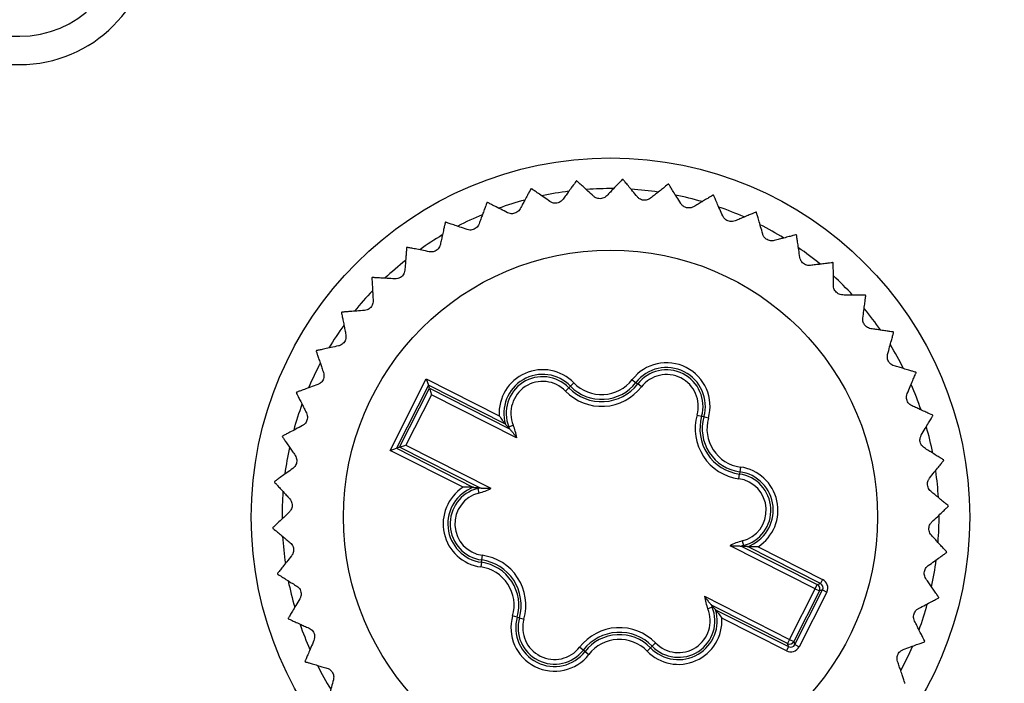
# Model space of a CAD drawing. Units: millimetres. Extents: x 17 to 410, y 7 to 290.
# Drawn here: x 149 to 170, y 84 to 98 of the extents above; entities that cross this region are included whole.
import ezdxf

# ---------------------------------------------------------------- set-up
doc = ezdxf.new("R2010")
doc.units = ezdxf.units.MM
doc.linetypes.add('SLD-Solid', pattern=[0])
doc.styles.add('SLDTEXTSTYLE0', font='GOTHIC.TTF', dxfattribs={"width": 0.913})
doc.dimstyles.new('SLDDIMSTYLE4', dxfattribs={"dimtxt": 3.5, "dimasz": 3, "dimexe": 0, "dimexo": 0.0625, "dimgap": 0.875, "dimtad": 1, "dimdec": 1, "dimrnd": 1e-09, "dimzin": 12, "dimdsep": 46, "dimtxsty": 'SLDTEXTSTYLE0', "dimsah": 1, "dimcen": 0.09, "dimadec": 0, "dimazin": 3, "dimtol": 1, "dimtp": 0.5, "dimtm": 0.5, "dimtfac": 1, "dimtdec": 1, "dimtofl": 0, "dimtmove": 0, "dimatfit": 3, "dimfxl": 1, "dimfrac": 2, "dimtolj": 1, "dimarcsym": 0})
doc.dimstyles.new('SLDDIMSTYLE5', dxfattribs={"dimtxt": 3.5, "dimasz": 3, "dimexe": 0, "dimexo": 0.0625, "dimgap": 0.875, "dimtad": 1, "dimdec": 1, "dimrnd": 1e-09, "dimzin": 12, "dimdsep": 46, "dimtxsty": 'SLDTEXTSTYLE0', "dimsah": 1, "dimcen": 0.09, "dimadec": 0, "dimazin": 3, "dimtol": 1, "dimtp": 0.3, "dimtm": 0.3, "dimtfac": 1, "dimtdec": 1, "dimtofl": 0, "dimtmove": 0, "dimatfit": 3, "dimfxl": 1, "dimfrac": 2, "dimtolj": 1, "dimarcsym": 0})

# ---------------------------------------------------------------- blocks, each defined once
blk = doc.blocks.new('_D_3')
at = {"color": 7, "linetype": 'SLD-Solid', "lineweight": 0}
for p, q in [((59.53, 54.101), (59.53, 135.307)), ((223.53, 54.101), (223.53, 135.307)), ((223.53, 134.307), (59.53, 134.307))]:
    blk.add_line(p, q, dxfattribs=at)
at = {"color": 7, "linetype": 'SLD-Solid', "lineweight": 18}
for points in [[(59.53, 134.307), (62.53, 133.857), (62.53, 134.757)], [(223.53, 134.307), (220.53, 134.757), (220.53, 133.857)]]:
    blk.add_solid(points, dxfattribs=at)
at = {"color": 7, "linetype": 'SLD-Solid', "lineweight": 18, "char_height": 3.5, "attachment_point": 1, "style": 'SLDTEXTSTYLE0'}
for s, insert in [(' ±0,5', (140.249, 138.778)), ('164', (132.491, 138.778))]:
    blk.add_mtext(s, dxfattribs=dict(at, insert=insert))
blk = doc.blocks.new('_D_4')
at = {"color": 7, "linetype": 'SLD-Solid', "lineweight": 0}
for p, q in [((214.66, 102.985), (36.03, 102.985)), ((37.03, 102.985), (37.03, 46.985)), ((216.414, 46.985), (36.03, 46.985))]:
    blk.add_line(p, q, dxfattribs=at)
at = {"color": 7, "linetype": 'SLD-Solid', "lineweight": 18}
for points in [[(37.03, 102.985), (36.58, 99.985), (37.48, 99.985)], [(37.03, 46.985), (37.48, 49.985), (36.58, 49.985)]]:
    blk.add_solid(points, dxfattribs=at)
at = {"color": 7, "linetype": 'SLD-Solid', "lineweight": 18, "char_height": 3.5, "attachment_point": 1, "rotation": 90, "style": 'SLDTEXTSTYLE0'}
for s, insert in [(' ±0,3', (32.559, 72.411)), ('56', (32.559, 67.239))]:
    blk.add_mtext(s, dxfattribs=dict(at, insert=insert))

msp = doc.modelspace()

# ---------------------------------------------------------------- linework, layer by layer
at = {"color": 7, "linetype": 'SLD-Solid', "lineweight": 25}
for p, q in [((146.53, 97.947), (149.03, 97.947)), ((146.53, 97.347), (149.03, 97.347)), ((156.866, 89.182), (157.632, 90.696)), ((157.632, 90.696), (159.175, 89.915)), ((157.632, 90.696), (157.676, 90.562)), ((161.988, 90.679), (162.067, 90.618)), ((162.067, 90.618), (162.106, 90.588)), ((157.676, 90.562), (157, 89.226)), ((157.066, 89.248), (157.698, 90.496)), ((159.308, 89.736), (157.676, 90.562)), ((157.698, 90.496), (157.676, 90.562)), ((157.698, 90.496), (159.396, 89.636)), ((157.698, 90.496), (157.742, 90.361)), ((160.576, 90.438), (160.648, 90.508)), ((160.683, 90.542), (160.648, 90.508)), ((160.755, 90.611), (160.683, 90.542)), ((162.185, 90.527), (162.106, 90.588)), ((157.742, 90.361), (157.2, 89.292)), ((159.543, 89.45), (157.742, 90.361)), ((163.362, 89.931), (163.458, 89.904)), ((163.505, 89.89), (163.458, 89.904)), ((163.601, 89.863), (163.505, 89.89)), ((159.364, 89.672), (159.38, 89.679)), ((159.396, 89.636), (159.364, 89.672)), ((159.38, 89.679), (159.472, 89.717)), ((156.866, 89.182), (157, 89.226)), ((158.409, 88.401), (156.866, 89.182)), ((157.066, 89.248), (157, 89.226)), ((157, 89.226), (158.632, 88.4)), ((157.066, 89.248), (157.2, 89.292)), ((158.764, 88.388), (157.066, 89.248)), ((157.2, 89.292), (159.001, 88.381)), ((164.277, 88.829), (164.263, 88.73)), ((164.243, 88.583), (164.256, 88.682)), ((164.263, 88.73), (164.256, 88.682)), ((158.716, 88.393), (158.764, 88.388)), ((158.716, 88.393), (158.721, 88.376)), ((158.721, 88.376), (158.745, 88.279)), ((165.86, 86.253), (164.059, 87.164)), ((164.296, 87.157), (165.905, 86.342)), ((164.344, 87.152), (164.296, 87.157)), ((164.315, 87.266), (164.34, 87.169)), ((164.344, 87.152), (164.34, 87.169)), ((165.971, 86.364), (164.428, 87.145)), ((164.651, 87.144), (166.016, 86.453)), ((158.797, 86.815), (158.804, 86.863)), ((158.804, 86.863), (158.818, 86.962)), ((158.797, 86.815), (158.784, 86.716)), ((166.016, 86.453), (165.971, 86.364)), ((165.319, 85.183), (165.86, 86.253)), ((165.86, 86.253), (165.905, 86.342)), ((165.86, 86.253), (165.949, 86.208)), ((165.905, 86.342), (165.971, 86.364)), ((163.518, 86.095), (165.319, 85.183)), ((165.949, 86.208), (165.408, 85.138)), ((165.429, 85.073), (166.015, 86.229)), ((166.104, 86.184), (165.519, 85.027)), ((166.015, 86.229), (165.949, 86.208)), ((166.015, 86.229), (166.104, 86.184)), ((163.681, 85.866), (163.588, 85.828)), ((163.664, 85.909), (163.697, 85.873)), ((165.274, 85.094), (163.664, 85.909)), ((163.697, 85.873), (163.681, 85.866)), ((159.555, 85.655), (159.459, 85.682)), ((159.555, 85.655), (159.603, 85.641)), ((159.603, 85.641), (159.699, 85.614)), ((163.752, 85.809), (165.295, 85.029)), ((165.25, 84.939), (163.885, 85.63)), ((160.954, 84.957), (160.875, 85.018)), ((162.377, 85.003), (162.305, 84.934)), ((162.377, 85.003), (162.412, 85.037)), ((162.412, 85.037), (162.484, 85.107)), ((165.295, 85.029), (165.25, 84.939)), ((165.319, 85.183), (165.274, 85.094)), ((165.295, 85.029), (165.274, 85.094)), ((165.319, 85.183), (165.408, 85.138)), ((165.408, 85.138), (165.429, 85.073)), ((165.429, 85.073), (165.519, 85.027)), ((160.993, 84.927), (160.954, 84.957)), ((160.993, 84.927), (161.072, 84.866))]:
    msp.add_line(p, q, dxfattribs=at)
for radius in [7.6, 5.65]:
    msp.add_circle((161.53, 87.772), radius, dxfattribs=at)
for centre, radius, start, end in [((149.03, 100.147), 2.2, 270, 0), ((149.03, 100.147), 2.8, 270, 0), ((161.53, 87.772), 7.15, 95.7292, 95.8035), ((161.53, 87.772), 7.15, 87.9031, 87.9774), ((161.53, 87.772), 7.15, 80.077, 80.1513), ((161.53, 87.772), 7.15, 103.5553, 103.6295), ((161.53, 87.772), 6.95, 97.3076, 102.0469), ((161.53, 87.772), 6.95, 89.5053, 94.2008), ((161.53, 87.772), 6.95, 81.6747, 86.3811), ((161.53, 87.772), 6.95, 73.8189, 78.5896), ((161.53, 87.772), 7.15, 72.2509, 72.3252), ((161.53, 87.772), 7.15, 111.3813, 111.4556), ((161.53, 87.772), 6.95, 105.1398, 109.8749), ((161.53, 87.772), 6.95, 112.9844, 117.679), ((161.53, 87.772), 6.95, 66.0178, 70.7303), ((161.53, 87.772), 7.15, 64.4248, 64.4991), ((161.53, 87.772), 7.15, 119.2074, 119.2817), ((161.53, 87.772), 6.95, 58.2022, 62.8959), ((161.53, 87.772), 6.95, 120.8025, 125.5112), ((161.53, 87.772), 7.15, 56.5987, 56.673), ((161.53, 87.772), 7.15, 127.0335, 127.1078), ((161.53, 87.772), 6.95, 50.3598, 55.0892), ((161.53, 87.772), 6.95, 128.5979, 133.3684), ((161.53, 87.772), 7.15, 48.7727, 48.8469), ((161.53, 87.772), 7.15, 134.8596, 134.9339), ((161.53, 87.772), 6.95, 42.5215, 47.2671), ((161.53, 87.772), 6.95, 136.4557, 141.1655), ((161.53, 87.772), 7.15, 40.9466, 41.0208), ((161.53, 87.772), 7.15, 142.6857, 142.76), ((161.53, 87.772), 6.95, 34.7218, 39.4189), ((161.53, 87.772), 6.95, 144.2886, 148.9828), ((161.53, 87.772), 7.15, 33.1205, 33.1948), ((161.53, 87.772), 7.15, 150.5118, 150.5861), ((161.53, 87.772), 6.95, 26.8935, 31.5968), ((162.715, 90.115), 0.921, 344.1449, 142.1703), ((161.53, 87.772), 6.95, 152.0934, 156.8268), ((160.094, 89.97), 0.921, 44.1449, 183.4392), ((162.715, 90.115), 0.821, 344.1449, 142.1703), ((162.715, 90.115), 0.772, 344.1449, 142.1703), ((161.53, 87.772), 7.15, 25.2944, 25.3687), ((160.094, 89.97), 0.821, 44.1449, 196.5919), ((160.094, 89.97), 0.772, 44.1449, 202.1703), ((160.094, 89.97), 0.672, 44.1449, 202.1703), ((161.342, 91.181), 0.918, 224.1449, 322.1703), ((161.342, 91.181), 0.818, 224.1449, 322.1703), ((162.715, 90.115), 0.672, 344.1449, 142.1703), ((161.53, 87.772), 7.15, 158.3379, 158.4122), ((161.342, 91.181), 1.067, 224.1449, 322.1703), ((161.342, 91.181), 0.967, 224.1449, 322.1703), ((161.53, 87.772), 6.95, 19.0398, 23.8039), ((161.53, 87.772), 6.95, 159.9197, 164.6608), ((164.388, 89.64), 1.067, 164.1449, 262.1703), ((164.388, 89.64), 0.967, 164.1449, 262.1703), ((164.388, 89.64), 0.918, 164.1449, 262.1703), ((164.388, 89.64), 0.818, 164.1449, 262.1703), ((161.53, 87.772), 7.15, 17.4683, 17.5426), ((158.484, 89.314), 0.967, 19.4765, 22.1703), ((158.484, 89.314), 1.067, 7.3326, 22.1703), ((161.53, 87.772), 6.95, 11.233, 15.9496), ((161.53, 87.772), 7.15, 166.164, 166.2382), ((161.53, 87.772), 6.95, 167.7664, 172.4624), ((161.53, 87.772), 7.15, 9.6422, 9.7165), ((164.151, 87.917), 0.921, 302.876, 82.1703), ((161.53, 87.772), 6.95, 3.4198, 8.1129), ((164.151, 87.917), 0.672, 284.1449, 82.1703), ((164.151, 87.917), 0.772, 284.1449, 82.1703), ((164.151, 87.917), 0.821, 289.7233, 82.1703), ((161.53, 87.772), 7.15, 173.99, 174.0643), ((158.909, 87.628), 0.921, 122.876, 262.1703), ((158.909, 87.628), 0.821, 109.7233, 262.1703), ((158.909, 87.628), 0.772, 104.1449, 262.1703), ((158.484, 89.314), 0.967, 284.1449, 286.8388), ((158.484, 89.314), 1.067, 284.1449, 298.9827), ((161.53, 87.772), 6.95, 175.5869, 180.2922), ((158.909, 87.628), 0.672, 104.1449, 262.1703), ((161.53, 87.772), 7.15, 1.8161, 1.8904), ((161.53, 87.772), 6.95, 355.5795, 0.3038), ((161.53, 87.772), 7.15, 181.8161, 181.8904), ((161.53, 87.772), 6.95, 183.3779, 188.1474), ((164.576, 86.231), 1.067, 104.1449, 118.9827), ((164.576, 86.231), 0.967, 104.1449, 106.8388), ((158.672, 85.905), 0.967, 344.1449, 82.1703), ((158.672, 85.905), 1.067, 344.1449, 82.1703), ((161.53, 87.772), 6.95, 347.7352, 352.4876), ((161.53, 87.772), 7.15, 353.99, 354.0643), ((158.672, 85.905), 0.818, 344.1449, 82.1703), ((158.672, 85.905), 0.918, 344.1449, 82.1703), ((161.53, 87.772), 7.15, 189.6422, 189.7165), ((161.53, 87.772), 6.95, 191.2366, 195.9502), ((165.86, 86.253), 0.1, 333.1781, 63.1372), ((164.576, 86.231), 1.067, 187.3326, 202.1703), ((161.53, 87.772), 7.15, 346.164, 346.2382), ((162.966, 85.575), 0.772, 224.1449, 22.1703), ((162.966, 85.575), 0.672, 224.1449, 22.1703), ((164.576, 86.231), 0.967, 199.4765, 202.1703), ((161.53, 87.772), 6.95, 339.9381, 344.6372), ((161.53, 87.772), 7.15, 197.4683, 197.5426), ((160.345, 85.43), 0.921, 164.1449, 322.1703), ((160.345, 85.43), 0.821, 164.1449, 322.1703), ((160.345, 85.43), 0.772, 164.1449, 322.1703), ((160.345, 85.43), 0.672, 164.1449, 322.1703), ((162.966, 85.575), 0.921, 224.1449, 3.4392), ((162.966, 85.575), 0.821, 224.1449, 16.5919), ((161.53, 87.772), 6.95, 199.0717, 203.7651), ((161.718, 84.364), 1.067, 44.1449, 142.1703), ((161.718, 84.364), 0.967, 44.1449, 142.1703), ((161.718, 84.364), 0.918, 44.1449, 142.1703), ((161.718, 84.364), 0.818, 44.1449, 142.1703), ((165.319, 85.184), 0.1, 243.1781, 333.1372), ((161.53, 87.772), 6.95, 332.1122, 336.8127), ((161.53, 87.772), 7.15, 338.3379, 338.4122), ((161.53, 87.772), 7.15, 205.2944, 205.3687), ((161.53, 87.772), 6.95, 206.879, 211.6069), ((161.53, 87.772), 7.15, 330.5118, 330.5861)]:
    msp.add_arc(centre, radius, start, end, dxfattribs=at)
for centre, major_axis, ratio, start_param, end_param in [((165.926, 86.275), (-0.19, -0.062), 0.999695, 2.356347, 3.926839), ((165.926, 86.275), (0.0951, 0.0312), 0.999087, 5.497939, 7.068431), ((165.34, 85.118), (-0.062, 0.19), 0.999695, 2.356347, 3.926839), ((165.34, 85.118), (-0.0312, 0.0951), 0.999087, 2.356347, 3.926839)]:
    msp.add_ellipse(centre, major_axis=major_axis, ratio=ratio, start_param=start_param, end_param=end_param, dxfattribs=at)
for points, knots in [([(160.807, 94.886), (160.805, 94.883), (160.801, 94.877), (160.768, 94.831), (160.717, 94.761), (160.655, 94.676), (160.59, 94.586), (160.547, 94.527), (160.525, 94.496)], [0, 0, 0, 0, 0.180453, 0.36685, 0.547272, 0.732371, 0.865534, 1, 1, 1, 1]), ([(161.17, 94.562), (161.129, 94.599), (161.047, 94.675), (160.946, 94.767), (160.882, 94.826), (160.846, 94.859), (160.822, 94.881), (160.819, 94.885), (160.816, 94.887)], [0, 0, 0, 0, 0.203607, 0.412068, 0.616087, 0.721438, 0.827862, 1, 1, 1, 1]), ([(161.783, 94.918), (161.78, 94.915), (161.775, 94.91), (161.736, 94.87), (161.676, 94.807), (161.604, 94.731), (161.527, 94.651), (161.476, 94.598), (161.45, 94.571)], [0, 0, 0, 0, 0.180453, 0.36685, 0.547272, 0.732371, 0.865534, 1, 1, 1, 1]), ([(162.098, 94.547), (162.063, 94.59), (161.991, 94.677), (161.904, 94.782), (161.849, 94.849), (161.818, 94.886), (161.797, 94.911), (161.794, 94.915), (161.792, 94.918)], [0, 0, 0, 0, 0.20361, 0.412073, 0.616091, 0.721442, 0.827865, 1, 1, 1, 1]), ([(162.753, 94.817), (162.75, 94.815), (162.745, 94.811), (162.701, 94.775), (162.632, 94.721), (162.55, 94.656), (162.464, 94.587), (162.406, 94.541), (162.377, 94.518)], [0, 0, 0, 0, 0.180453, 0.36685, 0.547272, 0.732371, 0.865534, 1, 1, 1, 1]), ([(163.015, 94.407), (162.986, 94.454), (162.927, 94.55), (162.855, 94.665), (162.809, 94.74), (162.784, 94.781), (162.767, 94.809), (162.764, 94.813), (162.762, 94.816)], [0, 0, 0, 0, 0.20361, 0.412074, 0.616092, 0.721443, 0.827866, 1, 1, 1, 1]), ([(159.845, 94.721), (159.844, 94.718), (159.84, 94.712), (159.814, 94.662), (159.773, 94.585), (159.723, 94.493), (159.671, 94.395), (159.637, 94.33), (159.619, 94.297)], [0, 0, 0, 0, 0.180453, 0.36685, 0.547272, 0.732371, 0.865534, 1, 1, 1, 1]), ([(160.249, 94.449), (160.204, 94.481), (160.111, 94.545), (159.999, 94.623), (159.928, 94.672), (159.888, 94.7), (159.861, 94.719), (159.857, 94.722), (159.854, 94.723)], [0, 0, 0, 0, 0.203603, 0.412059, 0.616079, 0.721431, 0.827855, 1, 1, 1, 1]), ([(161.45, 94.571), (161.437, 94.559), (161.413, 94.537), (161.363, 94.515), (161.311, 94.507), (161.262, 94.512), (161.211, 94.529), (161.186, 94.549), (161.17, 94.562)], [0, 0, 0, 0, 0.196256, 0.352972, 0.510661, 0.647163, 0.783681, 1, 1, 1, 1]), ([(163.701, 94.585), (163.698, 94.583), (163.692, 94.58), (163.643, 94.551), (163.568, 94.506), (163.478, 94.453), (163.383, 94.397), (163.319, 94.359), (163.287, 94.34)], [0, 0, 0, 0, 0.180453, 0.36685, 0.547272, 0.732371, 0.865534, 1, 1, 1, 1]), ([(163.905, 94.143), (163.882, 94.194), (163.837, 94.297), (163.782, 94.421), (163.746, 94.501), (163.726, 94.545), (163.713, 94.575), (163.711, 94.579), (163.71, 94.582)], [0, 0, 0, 0, 0.203609, 0.412071, 0.61609, 0.721441, 0.827865, 1, 1, 1, 1]), ([(158.915, 94.427), (158.914, 94.424), (158.911, 94.417), (158.892, 94.364), (158.861, 94.282), (158.825, 94.184), (158.787, 94.08), (158.761, 94.011), (158.748, 93.976)], [0, 0, 0, 0, 0.180453, 0.36685, 0.547272, 0.732371, 0.865534, 1, 1, 1, 1]), ([(159.352, 94.213), (159.303, 94.238), (159.202, 94.289), (159.081, 94.35), (159.003, 94.39), (158.96, 94.412), (158.931, 94.427), (158.926, 94.429), (158.923, 94.43)], [0, 0, 0, 0, 0.203596, 0.412045, 0.616067, 0.72142, 0.827845, 1, 1, 1, 1]), ([(160.525, 94.496), (160.514, 94.483), (160.493, 94.458), (160.446, 94.429), (160.396, 94.414), (160.346, 94.413), (160.294, 94.423), (160.266, 94.439), (160.249, 94.449)], [0, 0, 0, 0, 0.196234, 0.352953, 0.510646, 0.64715, 0.783667, 1, 1, 1, 1]), ([(162.377, 94.518), (162.362, 94.508), (162.335, 94.49), (162.282, 94.475), (162.23, 94.474), (162.182, 94.486), (162.134, 94.51), (162.112, 94.533), (162.098, 94.547)], [0, 0, 0, 0, 0.196268, 0.352981, 0.510668, 0.64717, 0.783689, 1, 1, 1, 1]), ([(163.287, 94.34), (163.271, 94.332), (163.243, 94.318), (163.188, 94.31), (163.136, 94.316), (163.09, 94.335), (163.046, 94.365), (163.027, 94.391), (163.015, 94.407)], [0, 0, 0, 0, 0.1962695, 0.3529826, 0.5106692, 0.6471712, 0.78369, 1, 1, 1, 1]), ([(159.619, 94.297), (159.61, 94.282), (159.592, 94.255), (159.55, 94.22), (159.502, 94.198), (159.453, 94.19), (159.4, 94.193), (159.37, 94.205), (159.352, 94.213)], [0, 0, 0, 0, 0.196199, 0.352924, 0.510622, 0.647129, 0.783644, 1, 1, 1, 1]), ([(164.608, 94.226), (164.605, 94.225), (164.599, 94.222), (164.547, 94.2), (164.466, 94.166), (164.37, 94.126), (164.268, 94.083), (164.199, 94.054), (164.165, 94.04)], [0, 0, 0, 0, 0.180453, 0.36685, 0.547272, 0.732371, 0.865534, 1, 1, 1, 1]), ([(164.75, 93.76), (164.735, 93.814), (164.704, 93.922), (164.666, 94.052), (164.642, 94.136), (164.628, 94.183), (164.619, 94.214), (164.618, 94.219), (164.617, 94.222)], [0, 0, 0, 0, 0.203606, 0.412065, 0.616084, 0.721436, 0.82786, 1, 1, 1, 1]), ([(158.033, 94.009), (158.032, 94.005), (158.031, 93.999), (158.019, 93.943), (158, 93.858), (157.977, 93.756), (157.954, 93.648), (157.938, 93.576), (157.93, 93.539)], [0, 0, 0, 0, 0.180453, 0.36685, 0.547272, 0.732371, 0.865534, 1, 1, 1, 1]), ([(158.495, 93.856), (158.443, 93.874), (158.337, 93.911), (158.208, 93.956), (158.126, 93.984), (158.079, 94), (158.049, 94.011), (158.044, 94.012), (158.041, 94.013)], [0, 0, 0, 0, 0.203586, 0.412024, 0.616048, 0.721403, 0.82783, 1, 1, 1, 1]), ([(158.748, 93.976), (158.741, 93.96), (158.728, 93.93), (158.69, 93.89), (158.646, 93.862), (158.599, 93.847), (158.546, 93.843), (158.515, 93.851), (158.495, 93.856)], [0, 0, 0, 0, 0.196147, 0.35288, 0.510587, 0.647097, 0.783609, 1, 1, 1, 1]), ([(164.165, 94.04), (164.148, 94.034), (164.118, 94.024), (164.063, 94.023), (164.012, 94.037), (163.969, 94.061), (163.93, 94.097), (163.914, 94.125), (163.905, 94.143)], [0, 0, 0, 0, 0.196262, 0.352976, 0.510664, 0.647166, 0.783685, 1, 1, 1, 1]), ([(164.994, 93.623), (164.977, 93.619), (164.945, 93.613), (164.89, 93.62), (164.842, 93.64), (164.803, 93.67), (164.769, 93.711), (164.757, 93.742), (164.75, 93.76)], [0, 0, 0, 0, 0.196244, 0.352961, 0.510652, 0.647156, 0.783673, 1, 1, 1, 1]), ([(165.458, 93.747), (165.455, 93.746), (165.448, 93.744), (165.394, 93.729), (165.31, 93.707), (165.208, 93.68), (165.101, 93.651), (165.03, 93.632), (164.994, 93.623)], [0, 0, 0, 0, 0.180453, 0.36685, 0.547272, 0.732371, 0.865534, 1, 1, 1, 1]), ([(165.536, 93.266), (165.528, 93.321), (165.511, 93.432), (165.492, 93.567), (165.479, 93.653), (165.472, 93.701), (165.467, 93.734), (165.467, 93.739), (165.466, 93.742)], [0, 0, 0, 0, 0.203601, 0.412055, 0.616075, 0.721428, 0.827852, 1, 1, 1, 1]), ([(157.93, 93.539), (157.925, 93.522), (157.915, 93.491), (157.884, 93.446), (157.844, 93.412), (157.799, 93.391), (157.747, 93.38), (157.715, 93.384), (157.695, 93.386)], [0, 0, 0, 0, 0.196069, 0.352815, 0.510535, 0.64705, 0.783558, 1, 1, 1, 1]), ([(157.216, 93.475), (157.216, 93.471), (157.216, 93.464), (157.211, 93.408), (157.204, 93.321), (157.196, 93.216), (157.187, 93.106), (157.181, 93.032), (157.178, 92.995)], [0, 0, 0, 0, 0.180453, 0.36685, 0.547272, 0.732371, 0.865534, 1, 1, 1, 1]), ([(157.695, 93.386), (157.641, 93.397), (157.53, 93.419), (157.397, 93.446), (157.311, 93.463), (157.264, 93.472), (157.232, 93.479), (157.227, 93.48), (157.224, 93.48)], [0, 0, 0, 0, 0.203574, 0.411999, 0.616026, 0.721383, 0.827811, 1, 1, 1, 1]), ([(165.758, 93.096), (165.741, 93.095), (165.708, 93.094), (165.655, 93.108), (165.61, 93.135), (165.575, 93.17), (165.547, 93.215), (165.54, 93.247), (165.536, 93.266)], [0, 0, 0, 0, 0.196214, 0.352936, 0.510632, 0.647137, 0.783653, 1, 1, 1, 1]), ([(166.235, 93.156), (166.232, 93.156), (166.225, 93.155), (166.169, 93.148), (166.083, 93.137), (165.978, 93.124), (165.869, 93.11), (165.795, 93.101), (165.758, 93.096)], [0, 0, 0, 0, 0.180453, 0.36685, 0.547272, 0.732371, 0.865534, 1, 1, 1, 1]), ([(166.246, 92.669), (166.246, 92.725), (166.245, 92.837), (166.244, 92.973), (166.243, 93.061), (166.243, 93.109), (166.242, 93.142), (166.242, 93.147), (166.242, 93.15)], [0, 0, 0, 0, 0.203593, 0.412039, 0.616061, 0.721415, 0.82784, 1, 1, 1, 1]), ([(157.178, 92.995), (157.175, 92.978), (157.17, 92.946), (157.145, 92.897), (157.11, 92.858), (157.069, 92.831), (157.019, 92.813), (156.986, 92.812), (156.967, 92.812)], [0, 0, 0, 0, 0.196138, 0.352872, 0.510581, 0.647091, 0.783603, 1, 1, 1, 1]), ([(156.48, 92.834), (156.48, 92.831), (156.481, 92.824), (156.484, 92.767), (156.489, 92.68), (156.495, 92.576), (156.501, 92.465), (156.505, 92.391), (156.507, 92.354)], [0, 0, 0, 0, 0.180453, 0.36685, 0.547272, 0.732371, 0.865534, 1, 1, 1, 1]), ([(156.967, 92.812), (156.911, 92.815), (156.799, 92.822), (156.663, 92.83), (156.576, 92.835), (156.527, 92.838), (156.495, 92.84), (156.49, 92.84), (156.487, 92.841)], [0, 0, 0, 0, 0.203588, 0.412028, 0.616052, 0.721406, 0.827832, 1, 1, 1, 1]), ([(166.444, 92.471), (166.426, 92.472), (166.394, 92.475), (166.343, 92.497), (166.302, 92.529), (166.273, 92.569), (166.251, 92.617), (166.248, 92.65), (166.246, 92.669)], [0, 0, 0, 0, 0.196168, 0.352898, 0.510601, 0.64711, 0.783623, 1, 1, 1, 1]), ([(156.507, 92.354), (156.507, 92.336), (156.507, 92.304), (156.488, 92.252), (156.459, 92.209), (156.421, 92.176), (156.375, 92.151), (156.342, 92.147), (156.323, 92.144)], [0, 0, 0, 0, 0.196193, 0.352919, 0.510618, 0.647125, 0.78364, 1, 1, 1, 1]), ([(166.925, 92.465), (166.921, 92.465), (166.914, 92.465), (166.858, 92.466), (166.771, 92.467), (166.666, 92.468), (166.555, 92.47), (166.481, 92.471), (166.444, 92.471)], [0, 0, 0, 0, 0.180453, 0.36685, 0.547272, 0.732371, 0.865534, 1, 1, 1, 1]), ([(166.869, 91.982), (166.876, 92.037), (166.891, 92.148), (166.908, 92.283), (166.919, 92.37), (166.926, 92.418), (166.93, 92.45), (166.93, 92.455), (166.931, 92.458)], [0, 0, 0, 0, 0.203582, 0.412015, 0.61604, 0.721395, 0.827823, 1, 1, 1, 1]), ([(155.838, 92.099), (155.839, 92.096), (155.84, 92.089), (155.851, 92.034), (155.868, 91.948), (155.888, 91.845), (155.909, 91.737), (155.923, 91.664), (155.93, 91.628)], [0, 0, 0, 0, 0.1804528, 0.3668501, 0.5472718, 0.7323714, 0.8655343, 1, 1, 1, 1]), ([(156.323, 92.144), (156.267, 92.139), (156.155, 92.131), (156.02, 92.12), (155.933, 92.114), (155.884, 92.11), (155.852, 92.107), (155.847, 92.107), (155.844, 92.107)], [0, 0, 0, 0, 0.203597, 0.412048, 0.616069, 0.721422, 0.827847, 1, 1, 1, 1]), ([(167.038, 91.758), (167.021, 91.762), (166.989, 91.769), (166.942, 91.798), (166.905, 91.835), (166.881, 91.878), (166.867, 91.929), (166.868, 91.962), (166.869, 91.982)], [0, 0, 0, 0, 0.196101, 0.352841, 0.510556, 0.647069, 0.783579, 1, 1, 1, 1]), ([(167.513, 91.687), (167.51, 91.688), (167.503, 91.689), (167.447, 91.697), (167.361, 91.71), (167.257, 91.725), (167.148, 91.742), (167.075, 91.753), (167.038, 91.758)], [0, 0, 0, 0, 0.180453, 0.36685, 0.547272, 0.732371, 0.865534, 1, 1, 1, 1]), ([(167.393, 91.215), (167.407, 91.269), (167.437, 91.378), (167.472, 91.509), (167.495, 91.593), (167.508, 91.64), (167.516, 91.671), (167.518, 91.676), (167.518, 91.679)], [0, 0, 0, 0, 0.20358, 0.41201, 0.616036, 0.721392, 0.827819, 1, 1, 1, 1]), ([(155.93, 91.628), (155.932, 91.61), (155.936, 91.578), (155.925, 91.524), (155.902, 91.477), (155.869, 91.44), (155.826, 91.409), (155.795, 91.399), (155.776, 91.394)], [0, 0, 0, 0, 0.19623, 0.35295, 0.510643, 0.647147, 0.783664, 1, 1, 1, 1]), ([(155.302, 91.284), (155.303, 91.281), (155.305, 91.274), (155.324, 91.22), (155.352, 91.138), (155.386, 91.039), (155.421, 90.934), (155.445, 90.864), (155.457, 90.829)], [0, 0, 0, 0, 0.180453, 0.36685, 0.547272, 0.732371, 0.865534, 1, 1, 1, 1]), ([(155.776, 91.394), (155.722, 91.382), (155.612, 91.358), (155.479, 91.329), (155.394, 91.311), (155.346, 91.301), (155.314, 91.294), (155.309, 91.293), (155.306, 91.292)], [0, 0, 0, 0, 0.203604, 0.412061, 0.61608, 0.721432, 0.827857, 1, 1, 1, 1]), ([(167.529, 90.971), (167.513, 90.977), (167.482, 90.988), (167.44, 91.023), (167.409, 91.065), (167.391, 91.111), (167.383, 91.164), (167.389, 91.196), (167.393, 91.215)], [0, 0, 0, 0, 0.196112, 0.352851, 0.510564, 0.647076, 0.783586, 1, 1, 1, 1]), ([(155.457, 90.829), (155.462, 90.812), (155.47, 90.781), (155.467, 90.726), (155.45, 90.676), (155.423, 90.635), (155.384, 90.598), (155.355, 90.585), (155.337, 90.577)], [0, 0, 0, 0, 0.196254, 0.3529697, 0.5106589, 0.6471618, 0.7836798, 1, 1, 1, 1]), ([(167.991, 90.836), (167.987, 90.837), (167.981, 90.839), (167.926, 90.855), (167.843, 90.879), (167.742, 90.909), (167.636, 90.94), (167.565, 90.961), (167.529, 90.971)], [0, 0, 0, 0, 0.180453, 0.36685, 0.547272, 0.732371, 0.865534, 1, 1, 1, 1]), ([(167.807, 90.385), (167.829, 90.436), (167.873, 90.54), (167.926, 90.665), (167.96, 90.745), (167.979, 90.79), (167.992, 90.82), (167.993, 90.825), (167.995, 90.827)], [0, 0, 0, 0, 0.203592, 0.412036, 0.616058, 0.721412, 0.827838, 1, 1, 1, 1]), ([(155.337, 90.577), (155.284, 90.557), (155.179, 90.519), (155.051, 90.472), (154.969, 90.442), (154.923, 90.426), (154.893, 90.415), (154.888, 90.413), (154.885, 90.412)], [0, 0, 0, 0, 0.203608, 0.412069, 0.616087, 0.721439, 0.827863, 1, 1, 1, 1]), ([(154.882, 90.403), (154.883, 90.4), (154.886, 90.394), (154.912, 90.343), (154.951, 90.266), (154.998, 90.172), (155.048, 90.073), (155.081, 90.007), (155.098, 89.974)], [0, 0, 0, 0, 0.180453, 0.36685, 0.547272, 0.732371, 0.865534, 1, 1, 1, 1]), ([(167.909, 90.124), (167.893, 90.133), (167.865, 90.148), (167.827, 90.188), (167.802, 90.234), (167.791, 90.282), (167.79, 90.335), (167.801, 90.366), (167.807, 90.385)], [0, 0, 0, 0, 0.196175, 0.352904, 0.510606, 0.647114, 0.783628, 1, 1, 1, 1]), ([(168.348, 89.928), (168.344, 89.929), (168.338, 89.932), (168.286, 89.955), (168.207, 89.991), (168.111, 90.034), (168.01, 90.079), (167.943, 90.109), (167.909, 90.124)], [0, 0, 0, 0, 0.180453, 0.36685, 0.547272, 0.732371, 0.865534, 1, 1, 1, 1]), ([(155.098, 89.974), (155.105, 89.957), (155.117, 89.928), (155.121, 89.872), (155.111, 89.821), (155.09, 89.776), (155.057, 89.735), (155.029, 89.718), (155.013, 89.707)], [0, 0, 0, 0, 0.196267, 0.35298, 0.510667, 0.64717, 0.783688, 1, 1, 1, 1]), ([(159.175, 89.915), (159.176, 89.914), (159.196, 89.883), (159.232, 89.831), (159.275, 89.776), (159.297, 89.749), (159.306, 89.738), (159.307, 89.736), (159.308, 89.736)], [0, 0, 0, 0, 0.008321, 0.434798, 0.728543, 0.864129, 0.940889, 1, 1, 1, 1]), ([(168.104, 89.506), (168.133, 89.554), (168.19, 89.65), (168.26, 89.767), (168.305, 89.842), (168.33, 89.884), (168.346, 89.912), (168.349, 89.916), (168.35, 89.919)], [0, 0, 0, 0, 0.2036, 0.412053, 0.616073, 0.721426, 0.827851, 1, 1, 1, 1]), ([(155.013, 89.707), (154.963, 89.681), (154.864, 89.628), (154.744, 89.565), (154.667, 89.524), (154.623, 89.501), (154.595, 89.486), (154.59, 89.484), (154.588, 89.482)], [0, 0, 0, 0, 0.20361, 0.412073, 0.616091, 0.721442, 0.827866, 1, 1, 1, 1]), ([(159.364, 89.672), (159.348, 89.69), (159.328, 89.711), (159.311, 89.732), (159.308, 89.736)], [0, 0, 0, 0, 0.814191, 1, 1, 1, 1]), ([(159.396, 89.636), (159.396, 89.636), (159.398, 89.634), (159.407, 89.624), (159.429, 89.598), (159.477, 89.54), (159.518, 89.485), (159.542, 89.451), (159.543, 89.45)], [0, 0, 0, 0, 0.053689, 0.123553, 0.249006, 0.532066, 0.991904, 1, 1, 1, 1]), ([(154.585, 89.473), (154.587, 89.47), (154.591, 89.465), (154.623, 89.418), (154.673, 89.346), (154.732, 89.26), (154.795, 89.169), (154.837, 89.108), (154.858, 89.077)], [0, 0, 0, 0, 0.180453, 0.36685, 0.547272, 0.732371, 0.865534, 1, 1, 1, 1]), ([(168.17, 89.234), (168.155, 89.244), (168.129, 89.263), (168.097, 89.308), (168.079, 89.357), (168.074, 89.407), (168.081, 89.459), (168.095, 89.488), (168.104, 89.506)], [0, 0, 0, 0, 0.1962187, 0.3529401, 0.5106353, 0.6471405, 0.7836566, 1, 1, 1, 1]), ([(168.578, 88.979), (168.575, 88.981), (168.569, 88.985), (168.521, 89.015), (168.447, 89.061), (168.358, 89.116), (168.264, 89.175), (168.201, 89.214), (168.17, 89.234)], [0, 0, 0, 0, 0.180453, 0.36685, 0.547272, 0.732371, 0.865534, 1, 1, 1, 1]), ([(154.858, 89.077), (154.867, 89.062), (154.883, 89.034), (154.895, 88.98), (154.892, 88.928), (154.877, 88.881), (154.85, 88.835), (154.825, 88.814), (154.81, 88.802)], [0, 0, 0, 0, 0.19627, 0.352983, 0.510669, 0.647171, 0.78369, 1, 1, 1, 1]), ([(168.279, 88.595), (168.314, 88.638), (168.384, 88.726), (168.469, 88.832), (168.523, 88.9), (168.554, 88.938), (168.574, 88.964), (168.577, 88.968), (168.579, 88.97)], [0, 0, 0, 0, 0.203605, 0.412064, 0.616083, 0.721435, 0.827859, 1, 1, 1, 1]), ([(154.81, 88.802), (154.765, 88.769), (154.673, 88.703), (154.563, 88.624), (154.492, 88.573), (154.452, 88.545), (154.426, 88.526), (154.422, 88.523), (154.419, 88.521)], [0, 0, 0, 0, 0.20361, 0.412074, 0.616092, 0.721443, 0.827866, 1, 1, 1, 1]), ([(168.307, 88.316), (168.294, 88.329), (168.271, 88.351), (168.245, 88.4), (168.234, 88.451), (168.236, 88.5), (168.249, 88.552), (168.268, 88.578), (168.279, 88.595)], [0, 0, 0, 0, 0.196247, 0.352964, 0.510654, 0.647158, 0.783675, 1, 1, 1, 1]), ([(154.418, 88.512), (154.421, 88.509), (154.426, 88.504), (154.464, 88.462), (154.522, 88.398), (154.593, 88.32), (154.668, 88.239), (154.717, 88.184), (154.742, 88.157)], [0, 0, 0, 0, 0.180453, 0.36685, 0.547272, 0.732371, 0.865534, 1, 1, 1, 1]), ([(158.632, 88.4), (158.631, 88.4), (158.629, 88.401), (158.615, 88.401), (158.58, 88.403), (158.51, 88.405), (158.448, 88.403), (158.41, 88.401), (158.409, 88.401)], [0, 0, 0, 0, 0.059111, 0.135871, 0.2714568, 0.5652019, 0.9916791, 1, 1, 1, 1]), ([(158.632, 88.4), (158.655, 88.399), (158.682, 88.397), (158.712, 88.394), (158.716, 88.393)], [0, 0, 0, 0, 0.8405551, 1, 1, 1, 1]), ([(158.764, 88.388), (158.765, 88.388), (158.767, 88.388), (158.777, 88.387), (158.79, 88.386), (158.81, 88.385), (158.838, 88.383), (158.882, 88.381), (158.936, 88.38), (158.979, 88.38), (159.001, 88.381), (159.001, 88.381)], [0, 0, 0, 0, 0.05358, 0.123303, 0.185322, 0.248821, 0.388851, 0.531959, 0.759737, 0.99192, 1, 1, 1, 1]), ([(154.742, 88.157), (154.753, 88.143), (154.773, 88.117), (154.792, 88.065), (154.797, 88.013), (154.788, 87.965), (154.767, 87.916), (154.746, 87.892), (154.732, 87.877)], [0, 0, 0, 0, 0.196263, 0.352978, 0.510665, 0.647167, 0.783686, 1, 1, 1, 1]), ([(168.676, 88.008), (168.674, 88.011), (168.668, 88.015), (168.625, 88.051), (168.558, 88.107), (168.477, 88.174), (168.392, 88.245), (168.336, 88.292), (168.307, 88.316)], [0, 0, 0, 0, 0.180453, 0.36685, 0.547272, 0.732371, 0.865534, 1, 1, 1, 1]), ([(168.328, 87.668), (168.368, 87.706), (168.45, 87.784), (168.549, 87.878), (168.612, 87.938), (168.647, 87.971), (168.671, 87.994), (168.674, 87.997), (168.677, 87.999)], [0, 0, 0, 0, 0.203609, 0.412071, 0.616089, 0.721441, 0.827864, 1, 1, 1, 1]), ([(154.732, 87.877), (154.692, 87.839), (154.61, 87.761), (154.512, 87.667), (154.448, 87.607), (154.413, 87.574), (154.39, 87.551), (154.386, 87.548), (154.384, 87.546)], [0, 0, 0, 0, 0.203609, 0.412071, 0.616089, 0.721441, 0.827864, 1, 1, 1, 1]), ([(154.384, 87.537), (154.387, 87.534), (154.392, 87.53), (154.436, 87.494), (154.502, 87.438), (154.583, 87.371), (154.668, 87.3), (154.725, 87.253), (154.753, 87.229)], [0, 0, 0, 0, 0.180453, 0.36685, 0.547272, 0.732371, 0.865534, 1, 1, 1, 1]), ([(168.318, 87.388), (168.307, 87.402), (168.287, 87.428), (168.268, 87.48), (168.264, 87.532), (168.272, 87.58), (168.293, 87.629), (168.315, 87.653), (168.328, 87.668)], [0, 0, 0, 0, 0.196263, 0.352978, 0.510665, 0.647167, 0.783686, 1, 1, 1, 1]), ([(168.642, 87.033), (168.639, 87.036), (168.635, 87.041), (168.597, 87.083), (168.538, 87.147), (168.467, 87.224), (168.393, 87.306), (168.343, 87.361), (168.318, 87.388)], [0, 0, 0, 0, 0.180453, 0.36685, 0.547272, 0.732371, 0.865534, 1, 1, 1, 1]), ([(154.753, 87.229), (154.766, 87.216), (154.789, 87.194), (154.815, 87.145), (154.827, 87.094), (154.825, 87.045), (154.811, 86.993), (154.793, 86.967), (154.781, 86.95)], [0, 0, 0, 0, 0.196247, 0.352964, 0.510654, 0.647158, 0.783675, 1, 1, 1, 1]), ([(164.059, 87.164), (164.06, 87.164), (164.102, 87.165), (164.17, 87.165), (164.245, 87.161), (164.28, 87.158), (164.293, 87.157), (164.295, 87.157), (164.296, 87.157)], [0, 0, 0, 0, 0.008096, 0.467934, 0.750994, 0.876447, 0.946311, 1, 1, 1, 1]), ([(164.428, 87.145), (164.405, 87.146), (164.378, 87.148), (164.349, 87.151), (164.344, 87.152)], [0, 0, 0, 0, 0.8405551, 1, 1, 1, 1]), ([(164.651, 87.144), (164.65, 87.144), (164.613, 87.142), (164.55, 87.14), (164.48, 87.142), (164.445, 87.144), (164.431, 87.144), (164.429, 87.145), (164.428, 87.145)], [0, 0, 0, 0, 0.008321, 0.434798, 0.728543, 0.864129, 0.940889, 1, 1, 1, 1]), ([(154.781, 86.95), (154.747, 86.907), (154.676, 86.819), (154.591, 86.713), (154.537, 86.645), (154.506, 86.607), (154.486, 86.581), (154.483, 86.577), (154.481, 86.575)], [0, 0, 0, 0, 0.203605, 0.412064, 0.616083, 0.721435, 0.827859, 1, 1, 1, 1]), ([(168.251, 86.743), (168.296, 86.776), (168.387, 86.841), (168.498, 86.921), (168.568, 86.972), (168.608, 87), (168.634, 87.019), (168.638, 87.022), (168.641, 87.024)], [0, 0, 0, 0, 0.20361, 0.412074, 0.616092, 0.721443, 0.827866, 1, 1, 1, 1]), ([(168.202, 86.468), (168.193, 86.483), (168.177, 86.511), (168.166, 86.565), (168.168, 86.617), (168.183, 86.664), (168.211, 86.71), (168.235, 86.731), (168.251, 86.743)], [0, 0, 0, 0, 0.19627, 0.352983, 0.510669, 0.647171, 0.78369, 1, 1, 1, 1]), ([(154.483, 86.566), (154.486, 86.564), (154.492, 86.56), (154.54, 86.53), (154.613, 86.484), (154.702, 86.429), (154.796, 86.37), (154.859, 86.331), (154.89, 86.311)], [0, 0, 0, 0, 0.180453, 0.36685, 0.547272, 0.732371, 0.865534, 1, 1, 1, 1]), ([(168.475, 86.072), (168.473, 86.074), (168.469, 86.08), (168.437, 86.127), (168.388, 86.199), (168.328, 86.285), (168.265, 86.376), (168.223, 86.437), (168.202, 86.468)], [0, 0, 0, 0, 0.180453, 0.36685, 0.547272, 0.732371, 0.865534, 1, 1, 1, 1]), ([(154.89, 86.311), (154.905, 86.301), (154.931, 86.282), (154.963, 86.237), (154.981, 86.188), (154.986, 86.138), (154.979, 86.086), (154.965, 86.057), (154.956, 86.039)], [0, 0, 0, 0, 0.196219, 0.35294, 0.510635, 0.64714, 0.783657, 1, 1, 1, 1]), ([(154.956, 86.039), (154.928, 85.991), (154.87, 85.895), (154.8, 85.778), (154.756, 85.703), (154.731, 85.661), (154.714, 85.633), (154.711, 85.629), (154.71, 85.626)], [0, 0, 0, 0, 0.2036, 0.412053, 0.616073, 0.721426, 0.827851, 1, 1, 1, 1]), ([(163.518, 86.095), (163.518, 86.094), (163.543, 86.06), (163.584, 86.005), (163.631, 85.947), (163.654, 85.921), (163.663, 85.911), (163.664, 85.909), (163.664, 85.909)], [0, 0, 0, 0, 0.008096, 0.467934, 0.750994, 0.876447, 0.946311, 1, 1, 1, 1]), ([(168.048, 85.838), (168.097, 85.864), (168.196, 85.916), (168.317, 85.98), (168.394, 86.021), (168.437, 86.044), (168.466, 86.059), (168.47, 86.061), (168.473, 86.063)], [0, 0, 0, 0, 0.20361, 0.412073, 0.616091, 0.721442, 0.827866, 1, 1, 1, 1]), ([(163.697, 85.873), (163.713, 85.855), (163.732, 85.833), (163.749, 85.813), (163.752, 85.809)], [0, 0, 0, 0, 0.814191, 1, 1, 1, 1]), ([(167.963, 85.571), (167.956, 85.588), (167.943, 85.617), (167.939, 85.672), (167.949, 85.724), (167.971, 85.768), (168.004, 85.81), (168.031, 85.827), (168.048, 85.838)], [0, 0, 0, 0, 0.196267, 0.35298, 0.510667, 0.64717, 0.783688, 1, 1, 1, 1]), ([(154.713, 85.617), (154.716, 85.616), (154.722, 85.613), (154.774, 85.59), (154.853, 85.554), (154.949, 85.511), (155.05, 85.466), (155.117, 85.436), (155.151, 85.421)], [0, 0, 0, 0, 0.180453, 0.36685, 0.547272, 0.732371, 0.865534, 1, 1, 1, 1]), ([(163.752, 85.809), (163.753, 85.809), (163.754, 85.807), (163.763, 85.796), (163.785, 85.769), (163.828, 85.714), (163.864, 85.662), (163.884, 85.631), (163.885, 85.63)], [0, 0, 0, 0, 0.059111, 0.135871, 0.271457, 0.565202, 0.991679, 1, 1, 1, 1]), ([(155.151, 85.421), (155.167, 85.412), (155.195, 85.397), (155.233, 85.357), (155.258, 85.311), (155.27, 85.263), (155.27, 85.209), (155.26, 85.179), (155.253, 85.16)], [0, 0, 0, 0, 0.196175, 0.352904, 0.510606, 0.647114, 0.783628, 1, 1, 1, 1]), ([(168.179, 85.142), (168.177, 85.145), (168.174, 85.151), (168.148, 85.202), (168.109, 85.279), (168.062, 85.373), (168.013, 85.472), (167.979, 85.538), (167.963, 85.571)], [0, 0, 0, 0, 0.180453, 0.36685, 0.547272, 0.732371, 0.865534, 1, 1, 1, 1]), ([(155.253, 85.16), (155.232, 85.109), (155.188, 85.005), (155.135, 84.88), (155.101, 84.8), (155.082, 84.755), (155.069, 84.725), (155.067, 84.72), (155.066, 84.717)], [0, 0, 0, 0, 0.203592, 0.412036, 0.616058, 0.721412, 0.827838, 1, 1, 1, 1]), ([(167.724, 84.968), (167.776, 84.987), (167.882, 85.026), (168.009, 85.073), (168.091, 85.103), (168.137, 85.119), (168.168, 85.13), (168.172, 85.132), (168.175, 85.133)], [0, 0, 0, 0, 0.203608, 0.412069, 0.616087, 0.721439, 0.827863, 1, 1, 1, 1]), ([(167.603, 84.716), (167.598, 84.733), (167.59, 84.764), (167.594, 84.819), (167.61, 84.869), (167.638, 84.91), (167.676, 84.947), (167.706, 84.96), (167.724, 84.968)], [0, 0, 0, 0, 0.196254, 0.3529697, 0.5106589, 0.6471618, 0.7836798, 1, 1, 1, 1]), ([(155.07, 84.709), (155.073, 84.708), (155.08, 84.706), (155.134, 84.69), (155.217, 84.666), (155.318, 84.636), (155.424, 84.605), (155.495, 84.584), (155.531, 84.574)], [0, 0, 0, 0, 0.180453, 0.36685, 0.547272, 0.732371, 0.865534, 1, 1, 1, 1]), ([(155.531, 84.574), (155.548, 84.568), (155.578, 84.556), (155.621, 84.522), (155.652, 84.48), (155.67, 84.433), (155.677, 84.381), (155.671, 84.349), (155.668, 84.33)], [0, 0, 0, 0, 0.1961117, 0.3528505, 0.5105637, 0.6470758, 0.7835861, 1, 1, 1, 1]), ([(167.758, 84.261), (167.757, 84.264), (167.755, 84.271), (167.737, 84.324), (167.709, 84.407), (167.675, 84.506), (167.639, 84.611), (167.615, 84.681), (167.603, 84.716)], [0, 0, 0, 0, 0.180453, 0.36685, 0.547272, 0.732371, 0.865534, 1, 1, 1, 1]), ([(155.668, 84.33), (155.653, 84.276), (155.624, 84.167), (155.588, 84.036), (155.565, 83.952), (155.552, 83.905), (155.544, 83.873), (155.543, 83.869), (155.542, 83.866)], [0, 0, 0, 0, 0.20358, 0.41201, 0.616036, 0.721392, 0.827819, 1, 1, 1, 1])]:
    msp.add_open_spline(points, degree=3, knots=knots, dxfattribs=at)

# ---------------------------------------------------------------- dimensions: what is measured, and where the dimension line sits
at = {"color": 7, "linetype": 'SLD-Solid', "lineweight": 18}
dim = msp.add_linear_dim(base=(59.53, 134.307), p1=(223.53, 53.101), p2=(59.53, 53.101), dimstyle='SLDDIMSTYLE4', dxfattribs=at)
dim.commit()
dim.dimension.update_dxf_attribs({"geometry": '_D_3', "text_midpoint": (141.53, 134.307), "dimtype": 160})
dim = msp.add_linear_dim(base=(37.03, 46.985), p1=(215.66, 102.985), p2=(217.414, 46.985), angle=90, dimstyle='SLDDIMSTYLE5', dxfattribs=at)
dim.commit()
dim.dimension.update_dxf_attribs({"geometry": '_D_4', "text_midpoint": (37.03, 74.985), "dimtype": 160})

doc.saveas('drawing.dxf')
